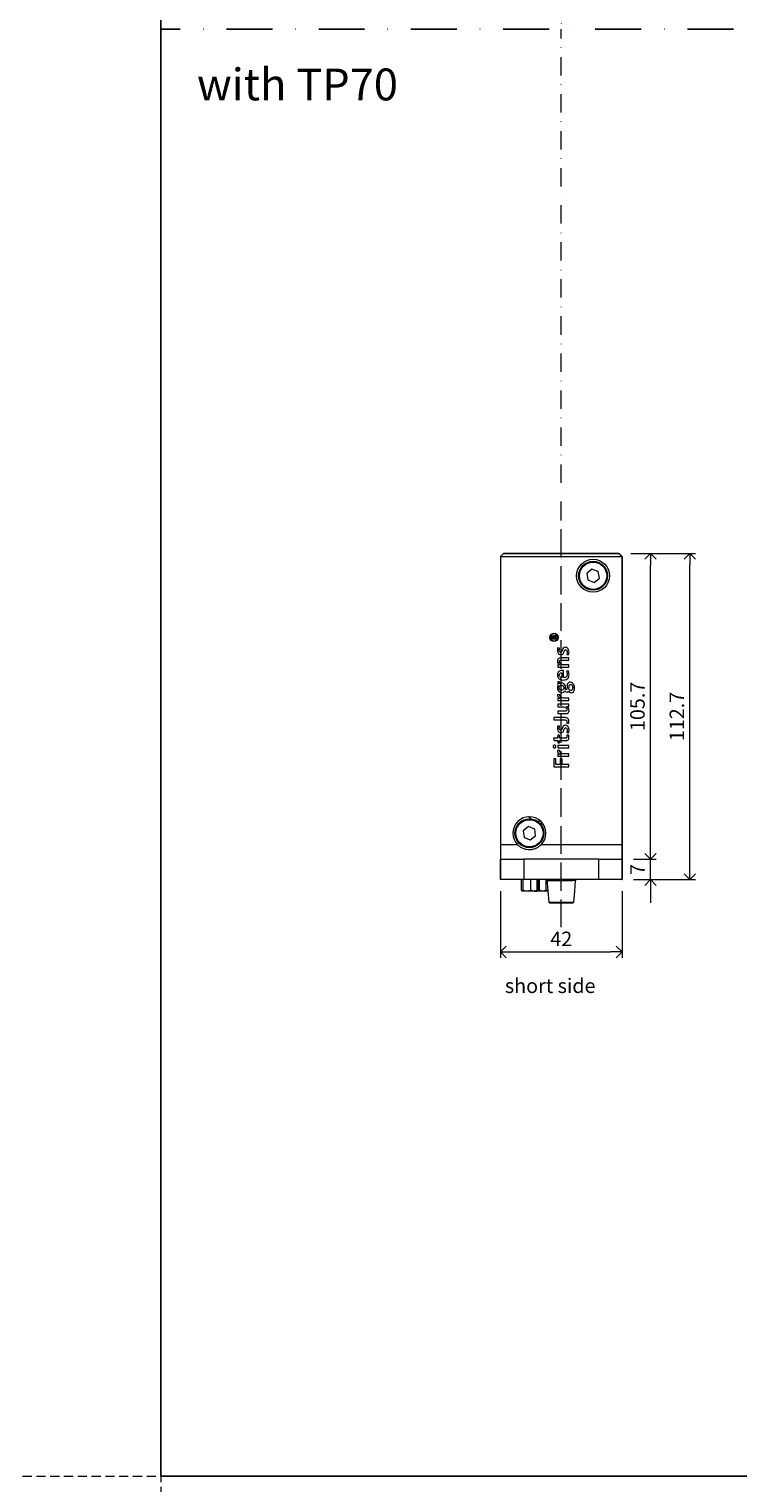
# Model space of a CAD drawing. Units: millimetres. Extents: x 13823 to 19488, y 320 to 1618.
# Drawn here: x 17107 to 17352, y 591 to 1093 of the extents above; entities that cross this region are included whole.
import ezdxf

# ---------------------------------------------------------------- set-up
doc = ezdxf.new("R2010")
doc.units = ezdxf.units.MM
doc.header["$LTSCALE"] = 0.25
doc.header["$PDMODE"] = 35
doc.header["$PDSIZE"] = -10
doc.linetypes.add('DASHDOTX2', pattern=[50.8, 25.4, -12.7, 0, -12.7])
doc.linetypes.add('DASHED', pattern=[19.05, 12.7, -6.35])
doc.layers.get('0').update_dxf_attribs({"lineweight": 20})
doc.layers.get('Defpoints').update_dxf_attribs({"color": 3})
doc.layers.add('FJ defpoints', color=2, linetype='DASHDOTX2', plot=False)
for name, color, linetype, lineweight in [('FJ hulplijnen', 252, 'Continuous', 20), ('FJ maatvoering', 250, 'Continuous', 18), ('FJ onderdelen', 7, 'Continuous', 18)]:
    doc.layers.add(name, color=color, linetype=linetype, lineweight=lineweight)
doc.layers.add('FJ text', color=179, linetype='Continuous')
doc.styles.get("Standard").update_dxf_attribs({"font": 'txt', "height": 2.5})
doc.dimstyles.new('Copy of FritsJurgens', dxfattribs={"dimscale": 15, "dimtxt": 2.5, "dimasz": 2, "dimexe": 1, "dimexo": 2, "dimgap": 1, "dimtad": 1, "dimdec": 1, "dimzin": 12, "dimdsep": 46, "dimtxsty": 'Standard', "dimblk": 'OPEN90', "dimcen": -1, "dimclrd": 256, "dimclre": 8, "dimclrt": 7, "dimadec": 1, "dimazin": 3, "dimtfac": 0.5, "dimtdec": 1, "dimtix": 1, "dimtmove": 0, "dimatfit": 3, "dimldrblk": 'OPEN30', "dimfxl": 3, "dimtvp": 78.125, "dimtolj": 1, "dimtzin": 13, "dimlwd": -1, "dimlwe": -1, "dimarcsym": 0})

# ---------------------------------------------------------------- blocks, each defined once
blk = doc.blocks.new('_Open90')
at = {"color": 0, "linetype": 'ByBlock', "lineweight": -2}
for p, q in [((0, 0), (-1, 0)), ((-0.5, 0.5), (0, 0)), ((0, 0), (-0.5, -0.5))]:
    blk.add_line(p, q, dxfattribs=at)
blk = doc.blocks.new('*D474')
at = {"layer": 'Defpoints', "color": 0, "transparency": 16777216}
for p in [(17269.84, 799.38), (17311.84, 799.38), (17311.84, 774.38)]:
    blk.add_point(p, dxfattribs=at)
at = {"layer": 'FJ maatvoering', "color": 8, "transparency": 16777216}
for p, q in [((17269.84, 795.38), (17269.84, 772.38)), ((17311.84, 795.38), (17311.84, 772.38))]:
    blk.add_line(p, q, dxfattribs=at)
at = {"layer": 'FJ maatvoering', "transparency": 16777216}
blk.add_line((17273.84, 774.38), (17307.84, 774.38), dxfattribs=at)
at = {"layer": 'FJ maatvoering', "transparency": 16777216, "xscale": 4, "yscale": 4, "zscale": 4, "rotation": 180}
blk.add_blockref('_Open90', (17269.84, 774.38), dxfattribs=at)
at = {"layer": 'FJ maatvoering', "transparency": 16777216, "xscale": 4, "yscale": 4, "zscale": 4}
blk.add_blockref('_Open90', (17311.84, 774.38), dxfattribs=at)
at = {"layer": 'FJ maatvoering', "color": 7, "transparency": 16777216, "insert": (17290.84, 778.88), "char_height": 5, "attachment_point": 5}
blk.add_mtext('\\A1;42', dxfattribs=at)
blk = doc.blocks.new('_Open30')
at = {"color": 0, "linetype": 'ByBlock', "lineweight": -2}
for p, q in [((-1, 0.27), (0, 0)), ((0, 0), (-1, -0.27)), ((0, 0), (-1, 0))]:
    blk.add_line(p, q, dxfattribs=at)
blk = doc.blocks.new('*D475')
at = {"layer": 'Defpoints', "color": 0, "transparency": 16777216}
for p in [(17311.79, 806.38), (17321.66, 806.38), (17311.84, 799.38)]:
    blk.add_point(p, dxfattribs=at)
at = {"layer": 'FJ maatvoering', "transparency": 16777216}
for p, q in [((17321.66, 810.38), (17321.66, 814.38)), ((17321.66, 799.38), (17321.66, 806.38)), ((17321.66, 795.38), (17321.66, 791.38))]:
    blk.add_line(p, q, dxfattribs=at)
at = {"layer": 'FJ maatvoering', "color": 8, "transparency": 16777216}
for p, q in [((17315.79, 806.38), (17323.66, 806.38)), ((17315.84, 799.38), (17323.66, 799.38))]:
    blk.add_line(p, q, dxfattribs=at)
at = {"layer": 'FJ maatvoering', "transparency": 16777216, "xscale": 4, "yscale": 4, "zscale": 4}
for p, rotation in [((17321.66, 806.38), 270), ((17321.66, 799.38), 90)]:
    blk.add_blockref('_Open90', p, dxfattribs=dict(at, rotation=rotation))
at = {"layer": 'FJ maatvoering', "color": 7, "transparency": 16777216, "insert": (17317.16, 802.88), "char_height": 5, "attachment_point": 5, "rotation": 90}
blk.add_mtext('\\A1;7', dxfattribs=at)
blk = doc.blocks.new('*D476')
at = {"layer": 'Defpoints', "color": 0, "transparency": 16777216}
for p in [(17310.84, 912.08), (17321.66, 912.08), (17311.79, 806.38)]:
    blk.add_point(p, dxfattribs=at)
at = {"layer": 'FJ maatvoering', "color": 8, "transparency": 16777216}
for p, q in [((17314.84, 912.08), (17323.66, 912.08)), ((17315.79, 806.38), (17323.66, 806.38))]:
    blk.add_line(p, q, dxfattribs=at)
at = {"layer": 'FJ maatvoering', "transparency": 16777216}
blk.add_line((17321.66, 810.38), (17321.66, 908.08), dxfattribs=at)
at = {"layer": 'FJ maatvoering', "transparency": 16777216, "xscale": 4, "yscale": 4, "zscale": 4}
for p, rotation in [((17321.66, 912.08), 90), ((17321.66, 806.38), 270)]:
    blk.add_blockref('_Open90', p, dxfattribs=dict(at, rotation=rotation))
at = {"layer": 'FJ maatvoering', "color": 7, "transparency": 16777216, "insert": (17317.16, 859.23), "char_height": 5, "attachment_point": 5, "rotation": 90}
blk.add_mtext('\\A1;105.7', dxfattribs=at)
blk = doc.blocks.new('*D449')
at = {"layer": 'Defpoints', "color": 0, "transparency": 16777216}
for p in [(17310.84, 912.08), (17335.27, 912.08), (17311.84, 799.38)]:
    blk.add_point(p, dxfattribs=at)
at = {"layer": 'FJ maatvoering', "color": 8, "transparency": 16777216}
for p, q in [((17314.84, 912.08), (17337.27, 912.08)), ((17315.84, 799.38), (17337.27, 799.38))]:
    blk.add_line(p, q, dxfattribs=at)
at = {"layer": 'FJ maatvoering', "transparency": 16777216}
blk.add_line((17335.27, 803.38), (17335.27, 908.08), dxfattribs=at)
at = {"layer": 'FJ maatvoering', "transparency": 16777216, "xscale": 4, "yscale": 4, "zscale": 4}
for p, rotation in [((17335.27, 912.08), 90), ((17335.27, 799.38), 270)]:
    blk.add_blockref('_Open90', p, dxfattribs=dict(at, rotation=rotation))
at = {"layer": 'FJ maatvoering', "color": 7, "transparency": 16777216, "insert": (17330.77, 855.73), "char_height": 5, "attachment_point": 5, "rotation": 90}
blk.add_mtext('\\A1;112.7', dxfattribs=at)
blk = doc.blocks.new('system-M42+-2')
at = {"layer": 'FJ onderdelen', "lineweight": 18}
for p, q in [((-20, 112.7, -0.02), (-21, 111.7, -0.02)), ((-21, 111.7, -0.02), (-21, 0, -0.02)), ((-19.95, 112.65, -0.02), (-20.95, 111.65, -0.02)), ((-20.95, 111.65, -0.02), (-20.95, 12, -0.02)), ((-20, 112.7, -0.02), (20, 112.7, -0.02)), ((19.95, 112.65, -0.02), (-19.95, 112.65, -0.02)), ((20.95, 111.65, -0.02), (19.95, 112.65, -0.02)), ((21, 111.7, -0.02), (20, 112.7, -0.02)), ((20.95, 111.65, -0.02), (20.95, 12, -0.02)), ((21, 111.7, -0.02), (21, 0, -0.02)), ((10.62, 107.28, -0.02), (8.84, 105.81, -0.02)), ((8.84, 105.81, -0.02), (9.21, 103.54, -0.02)), ((12.79, 106.46, -0.02), (10.62, 107.28, -0.02)), ((13.16, 104.19, -0.02), (12.79, 106.46, -0.02)), ((9.21, 103.54, -0.02), (11.38, 102.72, -0.02)), ((11.38, 102.72, -0.02), (13.16, 104.19, -0.02)), ((-3.36, 83.73, -0.02), (-3.36, 83.19, -0.02)), ((-3.36, 83.19, -0.02), (-1.66, 83.19, -0.02)), ((-3.13, 83.43, -0.02), (-3.13, 83.73, -0.02)), ((-2.59, 83.43, -0.02), (-3.13, 83.43, -0.02)), ((-2.59, 83.73, -0.02), (-2.59, 83.43, -0.02)), ((-2.01, 84.31, -0.02), (-2.44, 84.01, -0.02)), ((-2.35, 83.78, -0.02), (-1.66, 84.27, -0.02)), ((-2.35, 83.43, -0.02), (-2.35, 83.78, -0.02)), ((-1.66, 83.43, -0.02), (-2.35, 83.43, -0.02)), ((-1.66, 84.31, -0.02), (-2.01, 84.31, -0.02)), ((-1.66, 84.27, -0.02), (-1.66, 84.31, -0.02)), ((-1.66, 83.19, -0.02), (-1.66, 83.43, -0.02)), ((-1.24, 80.03, -0.02), (-1.31, 79.46, -0.02)), ((-0.57, 80, -0.02), (-1.24, 80.03, -0.02)), ((2.61, 76.63, -0.02), (0.18, 76.63, -0.02)), ((0.18, 75.81, -0.02), (2.61, 75.82, -0.02)), ((0.86, 78.43, -0.02), (1.02, 78.9, -0.02)), ((1.91, 77.81, -0.02), (2.61, 77.79, -0.02)), ((2.61, 75.82, -0.02), (2.61, 76.63, -0.02)), ((-1.23, 74.19, -0.02), (-1.23, 73.41, -0.02)), ((-1.23, 73.41, -0.02), (0.18, 73.41, -0.02)), ((0.13, 71.46, -0.02), (0.16, 71.46, -0.02)), ((0.16, 71.46, -0.02), (0.16, 69.83, -0.02)), ((0.18, 73.41, -0.02), (2.61, 73.41, -0.02)), ((0.74, 69.81, -0.02), (0.74, 72.26, -0.02)), ((2.61, 74.23, -0.02), (0.75, 74.23, -0.02)), ((2.44, 72.15, -0.02), (1.78, 72.07, -0.02)), ((2.61, 73.41, -0.02), (2.61, 74.23, -0.02)), ((-1.23, 68.29, -0.02), (-1.23, 66.99, -0.02)), ((-0.59, 68.29, -0.02), (-1.23, 68.29, -0.02)), ((-0.58, 67.7, -0.02), (-0.59, 68.29, -0.02)), ((-0.46, 67.82, -0.02), (-0.58, 67.7, -0.02)), ((-0.15, 69.1, -0.02), (0.18, 69.01, -0.02)), ((0, 67.16, -0.02), (0.18, 67.17, -0.02)), ((2, 66.6, -0.02), (2, 66.24, -0.02)), ((2.66, 65.78, -0.02), (2.68, 66.83, -0.02)), ((-0.5, 63.87, -0.02), (-1.31, 63.91, -0.02)), ((-1.23, 62.69, -0.02), (-1.23, 61.9, -0.02)), ((-1.23, 61.9, -0.02), (2.61, 61.9, -0.02)), ((2.61, 60.58, -0.02), (-1.23, 60.58, -0.02)), ((-1.23, 60.58, -0.02), (-1.23, 59.75, -0.02)), ((2.61, 62.72, -0.02), (0.95, 62.73, -0.02)), ((1.18, 65.08, -0.02), (1.26, 65.21, -0.02)), ((2.61, 61.9, -0.02), (2.61, 62.72, -0.02)), ((2.61, 59.79, -0.02), (2.61, 60.58, -0.02)), ((-2.61, 56.01, -0.02), (-2.61, 55.16, -0.02)), ((0.18, 56.01, -0.02), (-2.61, 56.01, -0.02)), ((-1.23, 59.75, -0.02), (0.18, 59.75, -0.02)), ((-1.23, 58.17, -0.02), (-1.23, 57.35, -0.02)), ((0.54, 58.17, -0.02), (-1.23, 58.17, -0.02)), ((-1.23, 57.35, -0.02), (0.18, 57.35, -0.02)), ((0.18, 57.35, -0.02), (1.61, 57.36, -0.02)), ((1.2, 56.01, -0.02), (0.18, 56.01, -0.02)), ((-2.61, 55.16, -0.02), (0.18, 55.16, -0.02)), ((-1.24, 53.07, -0.02), (-1.31, 52.51, -0.02)), ((-0.57, 53.05, -0.02), (-1.24, 53.07, -0.02)), ((0.18, 55.16, -0.02), (1.35, 55.16, -0.02)), ((0.86, 51.48, -0.02), (1.02, 51.94, -0.02)), ((1.88, 54.05, -0.02), (2.61, 54.05, -0.02)), ((1.91, 50.86, -0.02), (2.61, 50.84, -0.02)), ((-2.68, 48.84, -0.02), (-2.46, 48.03, -0.02)), ((-1.24, 48.84, -0.02), (-2.68, 48.84, -0.02)), ((-2.46, 48.03, -0.02), (-1.23, 48.02, -0.02)), ((-1.23, 49.86, -0.02), (-1.24, 48.84, -0.02)), ((-0.59, 49.86, -0.02), (-1.23, 49.86, -0.02)), ((-1.23, 48.02, -0.02), (-1.23, 47.29, -0.02)), ((-1.23, 47.29, -0.02), (-0.59, 47.29, -0.02)), ((-1.23, 46.37, -0.02), (-1.23, 45.55, -0.02)), ((0.18, 46.37, -0.02), (-1.23, 46.37, -0.02)), ((-1.23, 45.55, -0.02), (0.18, 45.55, -0.02)), ((-0.59, 48.85, -0.02), (-0.59, 49.86, -0.02)), ((0.18, 48.85, -0.02), (-0.59, 48.85, -0.02)), ((-0.59, 48.02, -0.02), (0.18, 48.02, -0.02)), ((-0.59, 47.29, -0.02), (-0.59, 48.02, -0.02)), ((1.25, 48.85, -0.02), (0.18, 48.85, -0.02)), ((0.18, 48.02, -0.02), (1.75, 48.03, -0.02)), ((2.61, 46.37, -0.02), (0.18, 46.37, -0.02)), ((0.18, 45.55, -0.02), (2.61, 45.55, -0.02)), ((2.59, 49.86, -0.02), (1.91, 49.86, -0.02)), ((2.61, 45.55, -0.02), (2.61, 46.37, -0.02)), ((-2.61, 41.69, -0.02), (-2.61, 38.97, -0.02)), ((-1.9, 41.69, -0.02), (-2.61, 41.69, -0.02)), ((-1.9, 39.81, -0.02), (-1.9, 41.69, -0.02)), ((-0.5, 44.57, -0.02), (-1.31, 44.61, -0.02)), ((-1.23, 43.4, -0.02), (-1.23, 42.61, -0.02)), ((-1.23, 42.61, -0.02), (2.61, 42.61, -0.02)), ((-0.37, 41.59, -0.02), (-0.37, 39.82, -0.02)), ((0.18, 41.59, -0.02), (-0.37, 41.59, -0.02)), ((0.32, 41.59, -0.02), (0.18, 41.59, -0.02)), ((0.32, 39.81, -0.02), (0.32, 41.59, -0.02)), ((2.61, 43.43, -0.02), (0.95, 43.44, -0.02)), ((2.61, 42.61, -0.02), (2.61, 43.43, -0.02)), ((-2.61, 38.97, -0.02), (2.61, 38.97, -0.02)), ((-0.37, 39.82, -0.02), (-1.9, 39.81, -0.02)), ((2.61, 39.81, -0.02), (0.32, 39.81, -0.02)), ((2.61, 38.97, -0.02), (2.61, 39.81, -0.02)), ((-10.38, 20.96, -0.02), (-11.48, 21.68, -0.02)), ((-11.32, 18.29, -0.02), (-13.14, 16.86, -0.02)), ((-13.14, 16.86, -0.02), (-12.82, 14.58, -0.02)), ((-9.18, 17.42, -0.02), (-11.32, 18.29, -0.02)), ((-10.68, 13.71, -0.02), (-8.86, 15.14, -0.02)), ((-8.86, 15.14, -0.02), (-9.18, 17.42, -0.02)), ((-20.95, 12, -0.02), (-20.95, 7, -0.02)), ((-15.06, 12, -0.02), (-20.95, 12, -0.02)), ((-12.82, 14.58, -0.02), (-10.68, 13.71, -0.02)), ((20.95, 12, -0.02), (-6.94, 12, -0.02)), ((20.95, 12, -0.02), (20.95, 7, -0.02)), ((-20.95, 0, -0.02), (-20.95, 7, -0.02)), ((-20.95, 7, -0.02), (-12.95, 7, -0.02)), ((-12.95, 7, -0.02), (-12.95, 0, -0.02)), ((12.95, 7, -0.02), (-12.95, 7, -0.02)), ((12.95, 0, -0.02), (12.95, 7, -0.02)), ((12.95, 7, -0.02), (20.95, 7, -0.02)), ((20.95, 7, -0.02), (20.95, 0, -0.02)), ((-21, 0, -0.02), (-20.95, 0, -0.02)), ((-12.95, 0, -0.02), (-20.95, 0, -0.02)), ((-13.72, -3.61, -0.02), (-13.72, 0, -0.02)), ((-13.19, -3.61, -0.02), (-13.19, 0, -0.02)), ((12.95, 0, -0.02), (-12.95, 0, -0.02)), ((-10.46, -3.61, -0.02), (-10.46, 0, -0.02)), ((-8.28, -3.61, -0.02), (-8.28, 0, -0.02)), ((-7.94, -3.61, -0.02), (-7.94, 0, -0.02)), ((-7.47, -3.61, -0.02), (-7.47, 0, -0.02)), ((-5.18, -3.61, -0.02), (-5.18, 0, -0.02)), ((-5, 0, -0.02), (-4.32, -7.78, -0.02)), ((20.95, 0, -0.02), (12.95, 0, -0.02)), ((20.95, 0, -0.02), (21, 0, -0.02)), ((-11.83, -4, -0.02), (-13.46, -4, -0.02)), ((-9.37, -4, -0.02), (-11.83, -4, -0.02)), ((-9.37, -4, -0.02), (-8.5, -4, -0.02)), ((-7.58, -4, -0.02), (-8.52, -4, -0.02)), ((-7.5, -4, -0.02), (-7.58, -4, -0.02)), ((-6.33, -4, -0.02), (-7.3, -4, -0.02)), ((-4.65, -4, -0.02), (-6.33, -4, -0.02)), ((-4.1, -8, -0.02), (4.1, -8, -0.02))]:
    blk.add_line(p, q, dxfattribs=at)
at = {"layer": 'FJ onderdelen'}
blk.add_line((-21, 111.7, -0.02), (21, 111.7, -0.02), dxfattribs=at)
at = {"layer": 'FJ onderdelen', "lineweight": 18, "elevation": -0.02, "flags": 128}
for points in [[(-7.79, 19.83), (-7.62, 20.23), (-7.54, 20.53)], [(-6.17, 19.03), (-6.37, 19.09), (-7.4, 19.47)], [(4.32, -7.78), (4.65, -4.05), (4.97, -0.34)], [(-4.32, -7.78), (-4.21, -7.89), (-4.1, -8)], [(4.1, -8), (4.21, -7.89), (4.32, -7.78)]]:
    blk.add_lwpolyline(points, dxfattribs=at)
at = {"layer": 'FJ onderdelen', "lineweight": 18}
for centre, radius in [((11, 105, -0.02), 5.7), ((11, 105, -0.02), 5), ((11, 105, -0.02), 4.7), ((-11, 16, -0.02), 5), ((-11, 16, -0.02), 4.7)]:
    blk.add_circle(centre, radius, dxfattribs=at)
for centre, radius, start, end in [((-11, 16, -0.02), 5.7, 315.4321, 224.5679), ((-5.96, -0.45, -0.02), 1, 4.8875, 26.7282), ((5.96, -0.45, -0.02), 1, 153.2718, 175.1125)]:
    blk.add_arc(centre, radius, start, end, dxfattribs=at)
for points, knots in [([(-2.51, 82.24, -0.02), (-3.31, 82.24, -0.02), (-3.96, 82.89, -0.02), (-3.96, 84.5, -0.02), (-3.31, 85.15, -0.02), (-2.51, 85.15, -0.02)], [0, 0, 0, 0, 1, 1, 2, 2, 2, 2]), ([(-2.51, 84.91, -0.02), (-3.18, 84.91, -0.02), (-3.73, 84.37, -0.02), (-3.73, 83.02, -0.02), (-3.18, 82.48, -0.02), (-2.51, 82.48, -0.02)], [0, 0, 0, 0, 1, 1, 2, 2, 2, 2]), ([(-2.44, 84.01, -0.02), (-2.59, 84.24, -0.02), (-2.91, 84.3, -0.02), (-3.14, 84.15, -0.02), (-3.28, 84.05, -0.02), (-3.36, 83.9, -0.02), (-3.36, 83.73, -0.02)], [0, 0, 0, 0, 1, 1, 1, 2, 2, 2, 2]), ([(-3.13, 83.73, -0.02), (-3.13, 83.88, -0.02), (-3.01, 84, -0.02), (-2.71, 84, -0.02), (-2.59, 83.88, -0.02), (-2.59, 83.73, -0.02)], [0, 0, 0, 0, 1, 1, 2, 2, 2, 2]), ([(-2.51, 85.15, -0.02), (-1.71, 85.15, -0.02), (-1.06, 84.5, -0.02), (-1.06, 82.89, -0.02), (-1.71, 82.24, -0.02), (-2.51, 82.24, -0.02)], [2, 2, 2, 2, 3, 3, 4, 4, 4, 4]), ([(-2.51, 82.48, -0.02), (-1.84, 82.48, -0.02), (-1.29, 83.02, -0.02), (-1.29, 84.37, -0.02), (-1.84, 84.91, -0.02), (-2.51, 84.91, -0.02)], [2, 2, 2, 2, 3, 3, 4, 4, 4, 4]), ([(0.17, 78.8, -0.02), (0.12, 78.71, -0.02), (0.04, 78.64, -0.02), (-0.05, 78.6, -0.02), (-0.28, 78.52, -0.02), (-0.52, 78.63, -0.02), (-0.61, 78.85, -0.02)], [0, 0, 0, 0, 1, 1, 1, 2, 2, 2, 2]), ([(1.94, 65.81, -0.02), (1.94, 65.78, -0.02), (1.93, 65.76, -0.02), (1.91, 65.74, -0.02), (1.84, 65.63, -0.02), (1.69, 65.6, -0.02), (1.59, 65.68, -0.02)], [0, 0, 0, 0, 1, 1, 1, 2, 2, 2, 2]), ([(3.84, 65.73, -0.02), (3.83, 65.7, -0.02), (3.82, 65.67, -0.02), (3.8, 65.64, -0.02), (3.64, 65.36, -0.02), (3.28, 65.27, -0.02), (3, 65.43, -0.02)], [0, 0, 0, 0, 1, 1, 1, 2, 2, 2, 2]), ([(1.26, 65.21, -0.02), (1.41, 64.86, -0.02), (1.81, 64.68, -0.02), (2.16, 64.83, -0.02), (2.2, 64.84, -0.02), (2.23, 64.86, -0.02), (2.26, 64.87, -0.02)], [0, 0, 0, 0, 1, 1, 1, 2, 2, 2, 2]), ([(0.17, 51.85, -0.02), (0.12, 51.76, -0.02), (0.04, 51.69, -0.02), (-0.05, 51.65, -0.02), (-0.28, 51.57, -0.02), (-0.52, 51.68, -0.02), (-0.61, 51.9, -0.02)], [0, 0, 0, 0, 1, 1, 1, 2, 2, 2, 2]), ([(-2.46, 46.47, -0.02), (-2.74, 46.4, -0.02), (-2.91, 46.11, -0.02), (-2.75, 45.55, -0.02), (-2.46, 45.38, -0.02), (-2.18, 45.46, -0.02), (-2.14, 45.47, -0.02), (-2.1, 45.49, -0.02), (-2.06, 45.51, -0.02)], [0, 0, 0, 0, 1, 1, 2, 2, 2, 3, 3, 3, 3]), ([(-2.06, 45.51, -0.02), (-1.81, 45.66, -0.02), (-1.73, 45.99, -0.02), (-1.89, 46.24, -0.02), (-2.01, 46.43, -0.02), (-2.24, 46.53, -0.02), (-2.46, 46.47, -0.02)], [0, 0, 0, 0, 1, 1, 1, 2, 2, 2, 2]), ([(-6.94, 12, -0.02), (-7.21, 11.73, -0.02), (-7.5, 11.49, -0.02), (-7.96, 11.17, -0.02), (-8.12, 11.08, -0.02), (-8.45, 10.9, -0.02), (-8.63, 10.81, -0.02), (-9.15, 10.6, -0.02), (-9.5, 10.49, -0.02), (-10.06, 10.38, -0.02), (-10.25, 10.35, -0.02), (-10.62, 10.31, -0.02), (-10.81, 10.3, -0.02), (-11.37, 10.3, -0.02), (-11.75, 10.34, -0.02), (-12.49, 10.49, -0.02), (-12.85, 10.6, -0.02), (-13.54, 10.89, -0.02), (-13.88, 11.07, -0.02), (-14.5, 11.49, -0.02), (-14.79, 11.73, -0.02), (-15.06, 12, -0.02)], [0, 0, 0, 0, 0.125, 0.125, 0.1875, 0.1875, 0.25, 0.25, 0.375, 0.375, 0.4375, 0.4375, 0.5, 0.5, 0.625, 0.625, 0.75, 0.75, 0.875, 0.875, 1, 1, 1, 1]), ([(0, -0.36, -0.02), (0, -0.29, -0.02), (0, -0.17, -0.02), (0, -0.05, -0.02), (0, 0, -0.02)], [0, 0, 0, 0, 0.606861, 1, 1, 1, 1]), ([(-13.46, -4, -0.02), (-13.5, -4, -0.02), (-13.55, -3.96, -0.02), (-13.64, -3.82, -0.02), (-13.68, -3.73, -0.02), (-13.72, -3.61, -0.02)], [0, 0, 0, 0, 0.5, 0.5, 1, 1, 1, 1]), ([(-13.19, -3.61, -0.02), (-13.23, -3.73, -0.02), (-13.27, -3.82, -0.02), (-13.34, -3.93, -0.02), (-13.36, -3.95, -0.02), (-13.41, -3.99, -0.02), (-13.43, -4, -0.02), (-13.46, -4, -0.02)], [0, 0, 0, 0, 0.5, 0.5, 0.75, 0.75, 1, 1, 1, 1]), ([(-11.83, -4, -0.02), (-12.06, -4, -0.02), (-12.3, -3.96, -0.02), (-12.76, -3.82, -0.02), (-12.98, -3.73, -0.02), (-13.19, -3.61, -0.02)], [0, 0, 0, 0, 0.5, 0.5, 1, 1, 1, 1]), ([(-10.46, -3.61, -0.02), (-10.68, -3.73, -0.02), (-10.9, -3.82, -0.02), (-11.24, -3.93, -0.02), (-11.35, -3.95, -0.02), (-11.59, -3.99, -0.02), (-11.71, -4, -0.02), (-11.83, -4, -0.02)], [0, 0, 0, 0, 0.5, 0.5, 0.75, 0.75, 1, 1, 1, 1]), ([(-9.37, -4, -0.02), (-9.56, -4, -0.02), (-9.75, -3.96, -0.02), (-10.12, -3.82, -0.02), (-10.29, -3.72, -0.02), (-10.46, -3.61, -0.02)], [0, 0, 0, 0, 0.5, 0.5, 1, 1, 1, 1]), ([(-8.28, -3.61, -0.02), (-8.45, -3.73, -0.02), (-8.62, -3.82, -0.02), (-8.99, -3.96, -0.02), (-9.18, -4, -0.02), (-9.37, -4, -0.02)], [0, 0, 0, 0, 0.5, 0.5, 1, 1, 1, 1]), ([(-8.54, -4, -0.02), (-8.5, -4, -0.02), (-8.45, -3.96, -0.02), (-8.36, -3.82, -0.02), (-8.32, -3.73, -0.02), (-8.28, -3.61, -0.02)], [0, 0, 0, 0, 0.5, 0.5, 1, 1, 1, 1]), ([(-7.94, -3.61, -0.02), (-8.03, -3.66, -0.02), (-8.17, -3.73, -0.02), (-8.31, -3.78, -0.02), (-8.36, -3.8, -0.02)], [0, 0, 0, 0, 0.686716, 1, 1, 1, 1]), ([(-7.58, -4, -0.02), (-7.64, -4, -0.02), (-7.7, -3.96, -0.02), (-7.82, -3.82, -0.02), (-7.88, -3.73, -0.02), (-7.94, -3.61, -0.02)], [0, 0, 0, 0, 0.5, 0.5, 1, 1, 1, 1]), ([(-7.38, -3.87, -0.02), (-7.4, -3.9, -0.02), (-7.45, -3.96, -0.02), (-7.52, -3.99, -0.02), (-7.56, -4, -0.02), (-7.58, -4, -0.02)], [0, 0, 0, 0, 0.355296, 0.775493, 1, 1, 1, 1]), ([(-6.33, -4, -0.02), (-6.52, -4, -0.02), (-6.72, -3.96, -0.02), (-7.11, -3.82, -0.02), (-7.29, -3.73, -0.02), (-7.47, -3.61, -0.02)], [0, 0, 0, 0, 0.5, 0.5, 1, 1, 1, 1]), ([(-7.28, -4, -0.02), (-7.31, -4, -0.02), (-7.34, -3.96, -0.02), (-7.41, -3.82, -0.02), (-7.44, -3.72, -0.02), (-7.47, -3.61, -0.02)], [0, 0, 0, 0, 0.5, 0.5, 1, 1, 1, 1]), ([(-5.18, -3.61, -0.02), (-5.36, -3.73, -0.02), (-5.55, -3.82, -0.02), (-5.83, -3.93, -0.02), (-5.93, -3.95, -0.02), (-6.12, -3.99, -0.02), (-6.23, -4, -0.02), (-6.33, -4, -0.02)], [0, 0, 0, 0, 0.5, 0.5, 0.75, 0.75, 1, 1, 1, 1]), ([(-4.96, -0.36, -0.02), (-4.94, -0.36, -0.02), (-4.9, -0.36, -0.02), (-4.5, -0.36, -0.02), (-3.92, -0.36, -0.02), (-3.31, -0.36, -0.02), (-2.79, -0.36, -0.02), (-2.56, -0.36, -0.02)], [0, 0, 0, 0, 0.236949, 0.508012, 0.682801, 0.86189, 1, 1, 1, 1]), ([(-2.57, -0.36, -0.02), (-2.61, -0.36, -0.02), (-3.12, -0.36, -0.02), (-3.49, -0.36, -0.02), (-3.83, -0.36, -0.02)], [0, 0, 0, 0, 0.084133, 1, 1, 1, 1]), ([(-2.56, -0.36, -0.02), (-1.71, -0.36, -0.02), (-1.35, -0.36, -0.02), (-0.69, -0.36, -0.02), (-0.23, -0.36, -0.02), (0, -0.36, -0.02)], [0, 0, 0, 0, 0.325624, 0.666458, 1, 1, 1, 1]), ([(0, -0.36, -0.02), (0.22, -0.36, -0.02), (0.44, -0.36, -0.02), (0.89, -0.36, -0.02), (1.11, -0.36, -0.02), (1.54, -0.36, -0.02), (1.76, -0.36, -0.02), (2.17, -0.36, -0.02), (2.37, -0.36, -0.02), (2.56, -0.36, -0.02)], [0, 0, 0, 0, 0.25, 0.25, 0.5, 0.5, 0.75, 0.75, 1, 1, 1, 1]), ([(4.96, -0.36, -0.02), (4.94, -0.36, -0.02), (4.9, -0.36, -0.02), (4.5, -0.36, -0.02), (3.92, -0.36, -0.02), (3.31, -0.36, -0.02), (2.79, -0.36, -0.02), (2.56, -0.36, -0.02)], [0, 0, 0, 0, 0.236949, 0.508012, 0.682801, 0.86189, 1, 1, 1, 1]), ([(2.57, -0.36, -0.02), (2.61, -0.36, -0.02), (3.12, -0.36, -0.02), (3.49, -0.36, -0.02), (3.83, -0.36, -0.02)], [0, 0, 0, 0, 0.084133, 1, 1, 1, 1]), ([(-4.32, -7.78, -0.02), (-4.25, -7.78, -0.02), (-4.13, -7.78, -0.02), (-3.28, -7.78, -0.02), (-2.35, -7.78, -0.02), (-1.61, -7.78, -0.02), (-0.82, -7.78, -0.02), (0, -7.78, -0.02), (0.81, -7.78, -0.02), (1.6, -7.78, -0.02), (2.34, -7.78, -0.02), (3.28, -7.78, -0.02), (4.05, -7.78, -0.02), (4.32, -7.78, -0.02), (4.32, -7.78, -0.02), (4.32, -7.78, -0.02)], [0, 0, 0, 0, 0.153397, 0.292172, 0.352739, 0.406676, 0.454866, 0.499618, 0.54437, 0.592559, 0.646496, 0.707063, 0.845838, 0.999618, 1, 1, 1, 1])]:
    blk.add_open_spline(points, degree=3, knots=knots, dxfattribs=at)
for points in [[(-1.29, 75.74, -0.02), (-1.37, 75.27, -0.02), (-1.23, 74.79, -0.02), (-0.9, 74.44, -0.02)], [(-1.31, 79.46, -0.02), (-1.32, 79.14, -0.02), (-1.28, 78.81, -0.02), (-1.18, 78.5, -0.02)], [(-1.31, 79.46, -0.02), (-1.32, 79.14, -0.02), (-1.28, 78.81, -0.02), (-1.18, 78.5, -0.02)], [(-0.63, 76.55, -0.02), (-1, 76.44, -0.02), (-1.26, 76.12, -0.02), (-1.29, 75.74, -0.02)], [(-1.18, 78.5, -0.02), (-1.05, 78.17, -0.02), (-0.8, 77.91, -0.02), (-0.48, 77.77, -0.02)], [(-0.61, 78.85, -0.02), (-0.67, 79.02, -0.02), (-0.69, 79.2, -0.02), (-0.67, 79.38, -0.02)], [(-0.67, 79.38, -0.02), (-0.66, 79.59, -0.02), (-0.62, 79.8, -0.02), (-0.57, 80, -0.02)], [(-0.56, 74.94, -0.02), (-0.64, 75.12, -0.02), (-0.64, 75.33, -0.02), (-0.57, 75.52, -0.02)], [(0.18, 76.63, -0.02), (-0.09, 76.65, -0.02), (-0.37, 76.62, -0.02), (-0.63, 76.55, -0.02)], [(0.18, 76.63, -0.02), (-0.09, 76.65, -0.02), (-0.37, 76.62, -0.02), (-0.63, 76.55, -0.02)], [(-0.57, 75.52, -0.02), (-0.51, 75.65, -0.02), (-0.39, 75.74, -0.02), (-0.24, 75.77, -0.02)], [(-0.48, 77.77, -0.02), (-0.26, 77.71, -0.02), (-0.04, 77.71, -0.02), (0.18, 77.77, -0.02)], [(-0.24, 75.77, -0.02), (-0.1, 75.8, -0.02), (0.04, 75.81, -0.02), (0.18, 75.81, -0.02)], [(0.36, 79.25, -0.02), (0.31, 79.09, -0.02), (0.25, 78.94, -0.02), (0.17, 78.8, -0.02)], [(0.18, 77.77, -0.02), (0.35, 77.8, -0.02), (0.5, 77.89, -0.02), (0.62, 78.01, -0.02)], [(0.69, 79.94, -0.02), (0.54, 79.73, -0.02), (0.43, 79.49, -0.02), (0.36, 79.25, -0.02)], [(0.62, 78.01, -0.02), (0.73, 78.13, -0.02), (0.81, 78.28, -0.02), (0.86, 78.43, -0.02)], [(1.44, 80.27, -0.02), (1.15, 80.28, -0.02), (0.87, 80.16, -0.02), (0.69, 79.94, -0.02)], [(1.44, 80.27, -0.02), (1.15, 80.28, -0.02), (0.87, 80.16, -0.02), (0.69, 79.94, -0.02)], [(1.02, 78.9, -0.02), (1.06, 79.02, -0.02), (1.12, 79.15, -0.02), (1.2, 79.25, -0.02)], [(1.2, 79.25, -0.02), (1.34, 79.41, -0.02), (1.57, 79.44, -0.02), (1.76, 79.35, -0.02)], [(2.34, 79.82, -0.02), (2.13, 80.11, -0.02), (1.79, 80.27, -0.02), (1.44, 80.27, -0.02)], [(2.34, 79.82, -0.02), (2.13, 80.11, -0.02), (1.79, 80.27, -0.02), (1.44, 80.27, -0.02)], [(1.76, 79.35, -0.02), (1.91, 79.2, -0.02), (2.01, 79, -0.02), (2.03, 78.78, -0.02)], [(2.03, 78.78, -0.02), (2.04, 78.45, -0.02), (2, 78.13, -0.02), (1.91, 77.81, -0.02)], [(2.66, 78.97, -0.02), (2.63, 79.28, -0.02), (2.51, 79.57, -0.02), (2.34, 79.82, -0.02)], [(2.66, 78.97, -0.02), (2.63, 79.28, -0.02), (2.51, 79.57, -0.02), (2.34, 79.82, -0.02)], [(2.61, 77.79, -0.02), (2.68, 78.18, -0.02), (2.7, 78.58, -0.02), (2.66, 78.97, -0.02)], [(2.61, 77.79, -0.02), (2.68, 78.18, -0.02), (2.7, 78.58, -0.02), (2.66, 78.97, -0.02)], [(-1.31, 70.87, -0.02), (-1.33, 70.53, -0.02), (-1.26, 70.19, -0.02), (-1.11, 69.88, -0.02)], [(-0.84, 71.9, -0.02), (-1.13, 71.64, -0.02), (-1.3, 71.27, -0.02), (-1.31, 70.87, -0.02)], [(-0.48, 74.15, -0.02), (-0.73, 74.19, -0.02), (-0.98, 74.2, -0.02), (-1.23, 74.19, -0.02)], [(-0.9, 74.44, -0.02), (-0.78, 74.32, -0.02), (-0.64, 74.22, -0.02), (-0.48, 74.15, -0.02)], [(0.18, 72.28, -0.02), (-0.19, 72.27, -0.02), (-0.54, 72.13, -0.02), (-0.84, 71.9, -0.02)], [(0.18, 72.28, -0.02), (-0.19, 72.27, -0.02), (-0.54, 72.13, -0.02), (-0.84, 71.9, -0.02)], [(-0.58, 70.25, -0.02), (-0.79, 70.59, -0.02), (-0.73, 71.03, -0.02), (-0.42, 71.3, -0.02)], [(0.18, 74.32, -0.02), (-0.14, 74.41, -0.02), (-0.42, 74.63, -0.02), (-0.56, 74.94, -0.02)], [(-0.42, 71.3, -0.02), (-0.26, 71.41, -0.02), (-0.07, 71.47, -0.02), (0.13, 71.46, -0.02)], [(0.75, 74.23, -0.02), (0.56, 74.23, -0.02), (0.37, 74.26, -0.02), (0.18, 74.32, -0.02)], [(0.74, 72.26, -0.02), (0.55, 72.28, -0.02), (0.37, 72.29, -0.02), (0.18, 72.28, -0.02)], [(1.99, 70.55, -0.02), (1.91, 70.22, -0.02), (1.65, 69.96, -0.02), (1.32, 69.87, -0.02)], [(1.99, 70.55, -0.02), (1.91, 70.22, -0.02), (1.65, 69.96, -0.02), (1.32, 69.87, -0.02)], [(1.78, 72.07, -0.02), (2.01, 71.6, -0.02), (2.08, 71.07, -0.02), (1.99, 70.55, -0.02)], [(1.78, 72.07, -0.02), (2.01, 71.6, -0.02), (2.08, 71.07, -0.02), (1.99, 70.55, -0.02)], [(2.65, 70.32, -0.02), (2.74, 70.94, -0.02), (2.67, 71.57, -0.02), (2.44, 72.15, -0.02)], [(-1.23, 66.99, -0.02), (-1.35, 66.54, -0.02), (-1.33, 66.06, -0.02), (-1.19, 65.62, -0.02)], [(-1.19, 65.62, -0.02), (-0.99, 65.03, -0.02), (-0.44, 64.64, -0.02), (0.18, 64.64, -0.02)], [(-1.11, 69.88, -0.02), (-0.9, 69.51, -0.02), (-0.56, 69.23, -0.02), (-0.15, 69.1, -0.02)], [(-0.68, 66.12, -0.02), (-0.73, 66.36, -0.02), (-0.69, 66.62, -0.02), (-0.56, 66.84, -0.02)], [(0.18, 65.45, -0.02), (-0.24, 65.4, -0.02), (-0.63, 65.69, -0.02), (-0.68, 66.12, -0.02)], [(0.18, 65.45, -0.02), (-0.24, 65.4, -0.02), (-0.63, 65.69, -0.02), (-0.68, 66.12, -0.02)], [(0.16, 69.83, -0.02), (-0.14, 69.86, -0.02), (-0.41, 70.01, -0.02), (-0.58, 70.25, -0.02)], [(-0.56, 66.84, -0.02), (-0.44, 67.03, -0.02), (-0.23, 67.15, -0.02), (0, 67.16, -0.02)], [(0.18, 67.96, -0.02), (-0.04, 67.99, -0.02), (-0.27, 67.94, -0.02), (-0.46, 67.82, -0.02)], [(0.18, 69.01, -0.02), (0.72, 68.91, -0.02), (1.27, 68.96, -0.02), (1.77, 69.15, -0.02)], [(0.18, 69.01, -0.02), (0.72, 68.91, -0.02), (1.27, 68.96, -0.02), (1.77, 69.15, -0.02)], [(1.35, 67.09, -0.02), (1.17, 67.59, -0.02), (0.71, 67.93, -0.02), (0.18, 67.96, -0.02)], [(0.18, 67.17, -0.02), (0.55, 67.15, -0.02), (0.86, 66.86, -0.02), (0.89, 66.49, -0.02)], [(0.18, 67.17, -0.02), (0.55, 67.15, -0.02), (0.86, 66.86, -0.02), (0.89, 66.49, -0.02)], [(0.8, 65.82, -0.02), (0.67, 65.59, -0.02), (0.44, 65.45, -0.02), (0.18, 65.45, -0.02)], [(1.32, 69.87, -0.02), (1.13, 69.83, -0.02), (0.93, 69.81, -0.02), (0.74, 69.81, -0.02)], [(0.89, 66.49, -0.02), (0.92, 66.26, -0.02), (0.89, 66.03, -0.02), (0.8, 65.82, -0.02)], [(1.44, 65.86, -0.02), (1.51, 66.27, -0.02), (1.48, 66.7, -0.02), (1.35, 67.09, -0.02)], [(1.44, 65.86, -0.02), (1.51, 66.27, -0.02), (1.48, 66.7, -0.02), (1.35, 67.09, -0.02)], [(1.59, 65.68, -0.02), (1.52, 65.72, -0.02), (1.47, 65.79, -0.02), (1.44, 65.86, -0.02)], [(1.77, 69.15, -0.02), (2.25, 69.36, -0.02), (2.58, 69.81, -0.02), (2.65, 70.32, -0.02)], [(2, 66.24, -0.02), (2, 66.1, -0.02), (1.98, 65.95, -0.02), (1.94, 65.81, -0.02)], [(2.07, 67.49, -0.02), (2, 67.2, -0.02), (1.98, 66.9, -0.02), (2, 66.6, -0.02)], [(3.11, 68.24, -0.02), (2.63, 68.27, -0.02), (2.2, 67.95, -0.02), (2.07, 67.49, -0.02)], [(3, 65.43, -0.02), (2.86, 65.51, -0.02), (2.74, 65.63, -0.02), (2.66, 65.78, -0.02)], [(2.68, 66.83, -0.02), (2.68, 67.02, -0.02), (2.76, 67.19, -0.02), (2.9, 67.32, -0.02)], [(2.9, 67.32, -0.02), (3, 67.39, -0.02), (3.11, 67.42, -0.02), (3.22, 67.42, -0.02)], [(3.94, 67.91, -0.02), (3.72, 68.12, -0.02), (3.42, 68.23, -0.02), (3.11, 68.24, -0.02)], [(3.22, 67.42, -0.02), (3.47, 67.42, -0.02), (3.69, 67.27, -0.02), (3.79, 67.05, -0.02)], [(3.79, 67.05, -0.02), (3.99, 66.64, -0.02), (4.01, 66.16, -0.02), (3.84, 65.73, -0.02)], [(3.79, 67.05, -0.02), (3.99, 66.64, -0.02), (4.01, 66.16, -0.02), (3.84, 65.73, -0.02)], [(4.54, 66.71, -0.02), (4.48, 67.16, -0.02), (4.27, 67.58, -0.02), (3.94, 67.91, -0.02)], [(4.54, 66.71, -0.02), (4.48, 67.16, -0.02), (4.27, 67.58, -0.02), (3.94, 67.91, -0.02)], [(4.4, 65.14, -0.02), (4.6, 65.64, -0.02), (4.65, 66.18, -0.02), (4.54, 66.71, -0.02)], [(-1.31, 63.91, -0.02), (-1.37, 63.45, -0.02), (-1.15, 63.01, -0.02), (-0.76, 62.78, -0.02)], [(-0.38, 62.61, -0.02), (-0.66, 62.66, -0.02), (-0.95, 62.69, -0.02), (-1.23, 62.69, -0.02)], [(-0.76, 62.78, -0.02), (-0.64, 62.71, -0.02), (-0.51, 62.66, -0.02), (-0.38, 62.61, -0.02)], [(-0.42, 63.24, -0.02), (-0.52, 63.43, -0.02), (-0.55, 63.66, -0.02), (-0.5, 63.87, -0.02)], [(0.18, 62.83, -0.02), (-0.07, 62.88, -0.02), (-0.28, 63.03, -0.02), (-0.42, 63.24, -0.02)], [(0.18, 64.64, -0.02), (0.56, 64.62, -0.02), (0.93, 64.79, -0.02), (1.18, 65.08, -0.02)], [(0.95, 62.73, -0.02), (0.69, 62.73, -0.02), (0.43, 62.77, -0.02), (0.18, 62.83, -0.02)], [(0.95, 62.73, -0.02), (0.69, 62.73, -0.02), (0.43, 62.77, -0.02), (0.18, 62.83, -0.02)], [(2.26, 64.87, -0.02), (2.36, 64.94, -0.02), (2.44, 65.04, -0.02), (2.49, 65.15, -0.02)], [(2.49, 65.15, -0.02), (2.75, 64.63, -0.02), (3.36, 64.4, -0.02), (3.9, 64.62, -0.02)], [(2.49, 65.15, -0.02), (2.75, 64.63, -0.02), (3.36, 64.4, -0.02), (3.9, 64.62, -0.02)], [(3.9, 64.62, -0.02), (4.12, 64.73, -0.02), (4.3, 64.91, -0.02), (4.4, 65.14, -0.02)], [(0.18, 59.75, -0.02), (0.43, 59.75, -0.02), (0.68, 59.75, -0.02), (0.93, 59.73, -0.02)], [(1.56, 58.2, -0.02), (1.22, 58.17, -0.02), (0.88, 58.16, -0.02), (0.54, 58.17, -0.02)], [(0.93, 59.73, -0.02), (1.22, 59.68, -0.02), (1.5, 59.55, -0.02), (1.72, 59.36, -0.02)], [(0.93, 59.73, -0.02), (1.22, 59.68, -0.02), (1.5, 59.55, -0.02), (1.72, 59.36, -0.02)], [(1.8, 55.94, -0.02), (1.6, 55.98, -0.02), (1.4, 56.01, -0.02), (1.2, 56.01, -0.02)], [(1.95, 58.46, -0.02), (1.87, 58.32, -0.02), (1.72, 58.22, -0.02), (1.56, 58.2, -0.02)], [(1.61, 57.36, -0.02), (1.9, 57.36, -0.02), (2.18, 57.47, -0.02), (2.41, 57.67, -0.02)], [(1.61, 57.36, -0.02), (1.9, 57.36, -0.02), (2.18, 57.47, -0.02), (2.41, 57.67, -0.02)], [(1.72, 59.36, -0.02), (1.97, 59.13, -0.02), (2.06, 58.78, -0.02), (1.95, 58.46, -0.02)], [(1.72, 59.36, -0.02), (1.97, 59.13, -0.02), (2.06, 58.78, -0.02), (1.95, 58.46, -0.02)], [(2.64, 55, -0.02), (2.58, 55.46, -0.02), (2.24, 55.83, -0.02), (1.8, 55.94, -0.02)], [(2.69, 58.44, -0.02), (2.72, 59.03, -0.02), (2.39, 59.59, -0.02), (1.85, 59.84, -0.02)], [(1.85, 59.84, -0.02), (2.1, 59.8, -0.02), (2.36, 59.78, -0.02), (2.61, 59.79, -0.02)], [(2.41, 57.67, -0.02), (2.6, 57.88, -0.02), (2.7, 58.16, -0.02), (2.69, 58.44, -0.02)], [(-1.31, 52.51, -0.02), (-1.32, 52.18, -0.02), (-1.28, 51.86, -0.02), (-1.18, 51.54, -0.02)], [(-1.31, 52.51, -0.02), (-1.32, 52.18, -0.02), (-1.28, 51.86, -0.02), (-1.18, 51.54, -0.02)], [(-1.18, 51.54, -0.02), (-1.05, 51.22, -0.02), (-0.8, 50.95, -0.02), (-0.48, 50.82, -0.02)], [(-1.18, 51.54, -0.02), (-1.05, 51.22, -0.02), (-0.8, 50.95, -0.02), (-0.48, 50.82, -0.02)], [(-0.61, 51.9, -0.02), (-0.67, 52.07, -0.02), (-0.69, 52.25, -0.02), (-0.67, 52.43, -0.02)], [(-0.67, 52.43, -0.02), (-0.66, 52.64, -0.02), (-0.62, 52.85, -0.02), (-0.57, 53.05, -0.02)], [(-0.48, 50.82, -0.02), (-0.26, 50.76, -0.02), (-0.04, 50.76, -0.02), (0.18, 50.82, -0.02)], [(0.36, 52.29, -0.02), (0.31, 52.14, -0.02), (0.25, 51.99, -0.02), (0.17, 51.85, -0.02)], [(0.18, 50.82, -0.02), (0.35, 50.85, -0.02), (0.5, 50.94, -0.02), (0.62, 51.06, -0.02)], [(0.69, 52.98, -0.02), (0.54, 52.78, -0.02), (0.43, 52.54, -0.02), (0.36, 52.29, -0.02)], [(0.62, 51.06, -0.02), (0.73, 51.18, -0.02), (0.81, 51.33, -0.02), (0.86, 51.48, -0.02)], [(1.44, 53.32, -0.02), (1.16, 53.33, -0.02), (0.88, 53.21, -0.02), (0.69, 52.98, -0.02)], [(1.02, 51.94, -0.02), (1.06, 52.07, -0.02), (1.12, 52.19, -0.02), (1.2, 52.3, -0.02)], [(1.2, 52.3, -0.02), (1.34, 52.45, -0.02), (1.57, 52.49, -0.02), (1.76, 52.4, -0.02)], [(1.35, 55.16, -0.02), (1.52, 55.15, -0.02), (1.69, 55.09, -0.02), (1.83, 54.98, -0.02)], [(2.23, 53, -0.02), (2.02, 53.21, -0.02), (1.74, 53.32, -0.02), (1.44, 53.32, -0.02)], [(1.76, 52.4, -0.02), (1.91, 52.24, -0.02), (2.01, 52.04, -0.02), (2.03, 51.83, -0.02)], [(1.83, 54.98, -0.02), (1.89, 54.91, -0.02), (1.93, 54.83, -0.02), (1.95, 54.73, -0.02)], [(1.95, 54.73, -0.02), (1.97, 54.5, -0.02), (1.95, 54.27, -0.02), (1.88, 54.05, -0.02)], [(2.03, 51.83, -0.02), (2.04, 51.5, -0.02), (2, 51.17, -0.02), (1.91, 50.86, -0.02)], [(2.03, 51.83, -0.02), (2.04, 51.5, -0.02), (2, 51.17, -0.02), (1.91, 50.86, -0.02)], [(2.65, 52.08, -0.02), (2.61, 52.42, -0.02), (2.46, 52.74, -0.02), (2.23, 53, -0.02)], [(2.65, 52.08, -0.02), (2.61, 52.42, -0.02), (2.46, 52.74, -0.02), (2.23, 53, -0.02)], [(2.61, 54.05, -0.02), (2.67, 54.36, -0.02), (2.68, 54.68, -0.02), (2.64, 55, -0.02)], [(2.61, 54.05, -0.02), (2.67, 54.36, -0.02), (2.68, 54.68, -0.02), (2.64, 55, -0.02)], [(2.61, 50.84, -0.02), (2.69, 51.25, -0.02), (2.71, 51.67, -0.02), (2.65, 52.08, -0.02)], [(1.73, 48.91, -0.02), (1.57, 48.86, -0.02), (1.41, 48.84, -0.02), (1.25, 48.85, -0.02)], [(1.94, 49.11, -0.02), (1.91, 49.01, -0.02), (1.83, 48.94, -0.02), (1.73, 48.91, -0.02)], [(1.75, 48.03, -0.02), (1.93, 48.04, -0.02), (2.1, 48.08, -0.02), (2.26, 48.15, -0.02)], [(1.91, 49.86, -0.02), (1.98, 49.61, -0.02), (1.99, 49.36, -0.02), (1.94, 49.11, -0.02)], [(2.26, 48.15, -0.02), (2.46, 48.25, -0.02), (2.6, 48.43, -0.02), (2.64, 48.65, -0.02)], [(2.64, 48.65, -0.02), (2.7, 49.05, -0.02), (2.69, 49.46, -0.02), (2.59, 49.86, -0.02)], [(-1.31, 44.61, -0.02), (-1.37, 44.16, -0.02), (-1.15, 43.72, -0.02), (-0.76, 43.49, -0.02)], [(-0.38, 43.32, -0.02), (-0.66, 43.37, -0.02), (-0.95, 43.39, -0.02), (-1.23, 43.4, -0.02)], [(-0.76, 43.49, -0.02), (-0.64, 43.42, -0.02), (-0.51, 43.36, -0.02), (-0.38, 43.32, -0.02)], [(-0.42, 43.95, -0.02), (-0.52, 44.14, -0.02), (-0.55, 44.36, -0.02), (-0.5, 44.57, -0.02)], [(0.18, 43.53, -0.02), (-0.07, 43.59, -0.02), (-0.28, 43.74, -0.02), (-0.42, 43.95, -0.02)], [(0.95, 43.44, -0.02), (0.69, 43.44, -0.02), (0.43, 43.47, -0.02), (0.18, 43.53, -0.02)], [(0.95, 43.44, -0.02), (0.69, 43.44, -0.02), (0.43, 43.47, -0.02), (0.18, 43.53, -0.02)], [(-4.66, -3.85, -0.02), (-4.84, -3.78, -0.02), (-5.01, -3.7, -0.02), (-5.18, -3.61, -0.02)], [(-2.6, -0.03, -0.02), (-2.57, -0.13, -0.02), (-2.56, -0.25, -0.02), (-2.56, -0.36, -0.02)], [(2.6, -0.03, -0.02), (2.57, -0.13, -0.02), (2.56, -0.25, -0.02), (2.56, -0.36, -0.02)]]:
    blk.add_open_spline(points, degree=3, dxfattribs=at)

msp = doc.modelspace()

# ---------------------------------------------------------------- linework, layer by layer
at = {"layer": 'Defpoints', "linetype": 'DASHED', "lineweight": 9}
msp.add_line((13823.414, 593.255), (19487.556, 593.255), dxfattribs=at)
at = {"layer": 'Defpoints'}
msp.add_lwpolyline([(17152.518, 1593.212), (18412.518, 1593.212), (18412.518, 593.255), (17152.518, 593.255)], close=True, dxfattribs=at)
at = {"layer": 'FJ defpoints', "color": 2, "linetype": 'DASHED', "lineweight": 9}
msp.add_line((17152.518, 1618.212), (17152.518, 319.589), dxfattribs=at)
at = {"layer": 'FJ defpoints', "color": 2, "linetype": 'DASHDOTX2', "ltscale": 2.5}
msp.add_lwpolyline([(17732.518, 593.255), (17732.518, 1093.286), (17152.518, 1093.286), (17152.518, 593.255)], close=True, dxfattribs=at)
at = {"layer": 'FJ hulplijnen', "linetype": 'DASHDOTX2'}
for p, q in [((17290.839, 1143.27, -19.407), (17290.839, 1093.237, -19.407)), ((17290.839, 782.884, -19.407), (17290.839, 1093.224, -19.407)), ((17290.801, 785.933), (17290.801, 927.825))]:
    msp.add_line(p, q, dxfattribs=at)

# ---------------------------------------------------------------- block references
msp.add_blockref('system-M42+-2', (17290.839, 799.376, -35.663))

# ---------------------------------------------------------------- texts
at = {"layer": 'FJ text', "color": 1, "insert": (17164.986, 1079.665), "char_height": 11, "attachment_point": 1}
msp.add_mtext_dynamic_manual_height_columns('with TP70', width=94.18909, gutter_width=12.5, heights=[0], dxfattribs=at)
at = {"layer": 'FJ text', "insert": (17271.378, 765.177), "char_height": 5, "attachment_point": 1}
msp.add_mtext_dynamic_manual_height_columns('short side', width=40.92913, gutter_width=50, heights=[0], dxfattribs=at)

# ---------------------------------------------------------------- dimensions: what is measured, and where the dimension line sits
at = {"layer": 'FJ maatvoering'}
for base, p1, p2, picture, middle in [((17321.664, 912.076, -35.681), (17311.789, 806.376, -35.681), (17310.839, 912.076, -35.681), '*D476', (17317.164, 859.226, -35.681)), ((17335.274, 912.076, -35.681), (17311.839, 799.376, -35.681), (17310.839, 912.076, -35.681), '*D449', (17330.774, 855.726, -35.681)), ((17321.664, 806.376, -35.681), (17311.839, 799.376, -35.681), (17311.789, 806.376, -35.681), '*D475', (17317.164, 802.876, -35.681))]:
    dim = msp.add_linear_dim(base=base, p1=p1, p2=p2, angle=90, dimstyle='Copy of FritsJurgens', override={"dimscale": 0, "dimtix": 1, "dimtofl": 1, "dimtmove": 0, "dimatfit": 3}, dxfattribs=at)
    dim.commit()
    dim.dimension.update_dxf_attribs({"geometry": picture, "text_midpoint": middle})
dim = msp.add_linear_dim(base=(17311.839, 774.376, -35.681), p1=(17269.839, 799.376, -35.681), p2=(17311.839, 799.376, -35.681), dimstyle='Copy of FritsJurgens', override={"dimscale": 0, "dimtix": 1, "dimtofl": 1, "dimtmove": 0, "dimatfit": 3}, dxfattribs=at)
dim.commit()
dim.dimension.update_dxf_attribs({"geometry": '*D474', "text_midpoint": (17290.839, 778.876, -35.681)})

doc.saveas('drawing.dxf')
